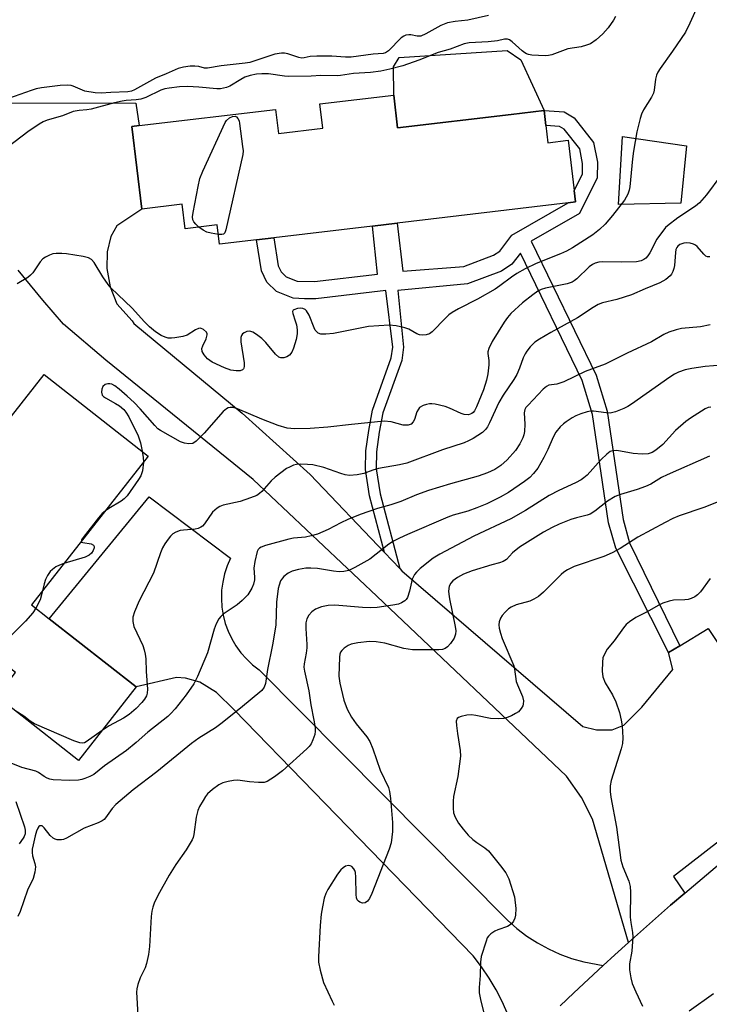
# Model space of a CAD drawing. Units: inches. Extents: x 1273761 to 1279761, y 485453 to 489454.
# Drawn here: x 1274154 to 1274331, y 487423 to 487675 of the extents above; entities that cross this region are included whole.
import ezdxf

# ---------------------------------------------------------------- set-up
doc = ezdxf.new("R2010")
doc.units = ezdxf.units.IN
doc.header["$MEASUREMENT"] = 0
for name, color, linetype in [('BLDG-Footprint', 5, 'Continuous'), ('CULTRL-Pad', 6, 'Continuous'), ('TRANS-Driveway', 251, 'Continuous'), ('TRANS-Non Street Sidewalk', 7, 'Continuous'), ('TRANS-Road', 130, 'Continuous'), ('Undefined', 1, 'Continuous')]:
    doc.layers.add(name, color=color, linetype=linetype)

msp = doc.modelspace()

# ---------------------------------------------------------------- linework, layer by layer
at = {"layer": 'BLDG-Footprint'}
for points, elevation in [([(1274249.88, 487655.45), (1274250.88, 487647.06), (1274279.97, 487650.53), (1274288.39, 487651.53), (1274288.85, 487647.69), (1274289.38, 487643.26), (1274294.57, 487643.88), (1274296.1, 487630.99), (1274296.44, 487628.13), (1274294.55, 487627.91), (1274250.78, 487622.69), (1274244.45, 487621.94), (1274219.16, 487618.92), (1274214.75, 487618.39), (1274205.27, 487617.27), (1274204.67, 487622.23), (1274196.47, 487621.25), (1274195.72, 487627.51), (1274185.33, 487626.27), (1274182.81, 487647.42), (1274184.7, 487647.64), (1274219.63, 487651.81), (1274220.36, 487645.67), (1274231.74, 487647.02), (1274231, 487653.2)], 303.81), ([(1274160.37, 487583.95), (1274187.02, 487563.04), (1274157.12, 487524.94), (1274161.65, 487521.38), (1274183.95, 487503.89), (1274169.16, 487485.05), (1274148.25, 487501.46), (1274153.03, 487507.56), (1274125.89, 487528.86), (1274124.58, 487529.89), (1274132.13, 487539.52), (1274115.78, 487552.36), (1274139.7, 487582.85), (1274151.95, 487573.23)], 300.28)]:
    msp.add_lwpolyline(points, close=True, dxfattribs=dict(at, elevation=elevation))
at = {"layer": 'CULTRL-Pad'}
for points in [[(1274279.98, 487650.53), (1274250.88, 487647.06), (1274249.88, 487655.45), (1274249.86, 487662.7), (1274251.27, 487665.11), (1274278.98, 487666.92), (1274282.42, 487664.46), (1274288.39, 487651.53)], [(1274323.46, 487627.8), (1274307.44, 487627.41), (1274308.48, 487644.86), (1274324.89, 487642.51)]]:
    msp.add_lwpolyline(points, close=True, dxfattribs=at)
at = {"layer": 'TRANS-Driveway'}
for points in [[(1274137.8, 487653.5), (1274183.86, 487653.37), (1274184.7, 487647.64), (1274182.81, 487647.42), (1274185.33, 487626.27), (1274178.93, 487622.02), (1274177.41, 487619.23), (1274176.44, 487615.31), (1274176.4, 487611.02), (1274177.28, 487606.34), (1274178.92, 487602.02), (1274182.87, 487597.67), (1274183.31, 487596.94), (1274211.07, 487573.98), (1274228.47, 487558.34), (1274247.52, 487538.33), (1274251.44, 487534.21), (1274251.96, 487533.67), (1274298.3, 487493.8), (1274301.86, 487492.93), (1274305.84, 487492.88), (1274308.79, 487494.11), (1274313.45, 487498.68), (1274321.42, 487508.4), (1274320.31, 487512.69), (1274323.17, 487514.44), (1274330.41, 487518.85), (1274351.47, 487487.22)], [(1274354.29, 487480.67), (1274321.58, 487455.34), (1274324.42, 487451.1), (1274320.8, 487447.98), (1274310.06, 487438.49), (1274300.8, 487470.07), (1274298.02, 487475.57), (1274294.12, 487481.08), (1274245.58, 487527.17), (1274213.86, 487557.05), (1274176.15, 487587.54), (1274165.28, 487596.81), (1274159.97, 487602.94), (1274153.71, 487610.62)], [(1274279.12, 487420.01), (1274277.71, 487423.21), (1274276.1, 487426.32), (1274274.31, 487429.33), (1274272.35, 487432.22), (1274270.21, 487435), (1274208.99, 487498.06), (1274204.49, 487502.46), (1274200.24, 487505.13), (1274196.51, 487506.16), (1274194.26, 487506.31), (1274183.95, 487503.89), (1274161.65, 487521.38), (1274187.21, 487552.59), (1274208.07, 487536.86), (1274207.21, 487534.9), (1274206.54, 487532.86), (1274206.07, 487530.77), (1274205.8, 487528.65), (1274205.73, 487526.51), (1274205.86, 487524.37), (1274206.2, 487522.25), (1274206.73, 487520.18), (1274207.46, 487518.16), (1274208.38, 487516.23), (1274209.48, 487514.39), (1274210.74, 487512.66), (1274212.17, 487511.06), (1274213.74, 487509.6), (1274215.44, 487508.3), (1274279.02, 487444.17), (1274281.43, 487442.04), (1274283.99, 487440.1), (1274286.69, 487438.36), (1274289.51, 487436.82), (1274292.44, 487435.49), (1274295.46, 487434.38), (1274298.55, 487433.49), (1274303.56, 487432.59), (1274295.99, 487425.55), (1274292.52, 487422.27)]]:
    msp.add_lwpolyline(points, dxfattribs=at)
at = {"layer": 'TRANS-Non Street Sidewalk'}
msp.add_lwpolyline([(1274323.17, 487514.44), (1274320.31, 487512.69), (1274306.74, 487539.48), (1274304.9, 487545.95), (1274300.84, 487573.7), (1274298.16, 487582.36), (1274282.33, 487615), (1274280.18, 487612.14), (1274277.53, 487610.41), (1274268.82, 487607.15), (1274250.95, 487605.44), (1274252.42, 487590.93), (1274251.93, 487587.5), (1274247.12, 487574.07), (1274246.19, 487569.15), (1274245.51, 487564.15), (1274245.38, 487559.79), (1274246.38, 487553.37), (1274251.44, 487534.21), (1274247.52, 487538.33), (1274243.69, 487552.81), (1274242.64, 487559.62), (1274242.78, 487564.37), (1274243.48, 487569.58), (1274244.46, 487574.79), (1274249.26, 487588.16), (1274249.66, 487590.95), (1274247.85, 487605.41), (1274229.91, 487603.33), (1274227.01, 487603.25), (1274224.12, 487603.42), (1274219.89, 487605.16), (1274217.37, 487607.55), (1274216.04, 487610.46), (1274214.75, 487618.4), (1274219.16, 487618.92), (1274220.32, 487611.77), (1274221.05, 487610.18), (1274222.34, 487608.95), (1274225.12, 487607.81), (1274229.59, 487607.76), (1274245.69, 487609.62), (1274244.45, 487621.94), (1274250.78, 487622.69), (1274252.24, 487610.36), (1274267.84, 487611.59), (1274275.48, 487614.45), (1274277.05, 487615.48), (1274280.12, 487619.56), (1274294.55, 487627.91), (1274296.44, 487628.13), (1274296.1, 487630.99), (1274298.24, 487635.23), (1274298.26, 487637.94), (1274297.53, 487641.69), (1274293.56, 487646.72), (1274292.35, 487647.46), (1274288.85, 487647.69), (1274288.39, 487651.53), (1274293.54, 487651.19), (1274296.12, 487649.61), (1274301.08, 487643.33), (1274302.07, 487638.3), (1274302.03, 487634.31), (1274297.44, 487625.18), (1274285.08, 487618.03), (1274301.71, 487583.76), (1274304.56, 487574.54), (1274308.62, 487546.76), (1274310.3, 487540.84)], close=True, dxfattribs=at)
at = {"layer": 'TRANS-Road'}
for points in [[(1274292.52, 487422.27), (1274295.99, 487425.55), (1274303.56, 487432.59), (1274306.5, 487435.3), (1274310.06, 487438.49), (1274320.8, 487447.98), (1274324.42, 487451.1), (1274342.71, 487466.56)], [(1274331.76, 487425.33), (1274325.54, 487420.83)]]:
    msp.add_lwpolyline(points, dxfattribs=at)
at = {"layer": 'Undefined'}
for points, elevation in [([(1274327.77, 487678.44), (1274325.78, 487673.91), (1274324.6, 487671.56), (1274321.32, 487666.68), (1274318.1, 487662.25), (1274317.5, 487661.3), (1274317.19, 487660.55), (1274316.93, 487659.51), (1274316.64, 487656.76), (1274316.43, 487655.95), (1274315.9, 487654.92), (1274313.84, 487651.66), (1274313.33, 487650.61), (1274312.98, 487649.49), (1274312.13, 487646.05), (1274311.3, 487641.1), (1274311.03, 487639.14), (1274310.41, 487631.95), (1274310.21, 487631.13), (1274309.82, 487630.05), (1274309.02, 487628.53), (1274305.95, 487624.59), (1274304.01, 487622.37), (1274302.59, 487621.01), (1274300.86, 487619.66), (1274295.67, 487616.36), (1274294.18, 487615.51), (1274292.61, 487614.81), (1274286.41, 487612.33), (1274283.59, 487610.98), (1274281.39, 487609.77), (1274280.02, 487608.88), (1274277.06, 487606.61), (1274275.83, 487605.8), (1274271.33, 487603.22), (1274266.48, 487600.77), (1274264.84, 487599.8), (1274264, 487599.15), (1274263.16, 487598.37), (1274259.71, 487594.81), (1274259.02, 487594.33), (1274258.22, 487594.08), (1274257.37, 487593.99), (1274256.52, 487594.06), (1274255.78, 487594.33), (1274253.72, 487595.49), (1274252.73, 487595.89), (1274250.47, 487596.36), (1274248.73, 487596.51), (1274243.41, 487596.2), (1274234.5, 487594.4), (1274232.53, 487594.2), (1274231.19, 487594.24), (1274230.49, 487594.51), (1274229.78, 487595.28), (1274229.5, 487595.83), (1274228.22, 487599.07), (1274227.54, 487600.25), (1274227.19, 487600.56), (1274226.6, 487600.82), (1274226.07, 487600.87), (1274225.25, 487600.79), (1274224.29, 487600.49), (1274224.12, 487600.37), (1274223.95, 487600.08), (1274224.01, 487599.52), (1274224.68, 487597.68), (1274224.97, 487596.62), (1274225.16, 487595.31), (1274225.16, 487594.36), (1274224.9, 487592.91), (1274224.24, 487590.67), (1274223.79, 487589.64), (1274223.18, 487588.84), (1274222.52, 487588.42), (1274221.73, 487588.2), (1274220.95, 487588.17), (1274220.47, 487588.34), (1274219.64, 487589.09), (1274217.16, 487592.14), (1274216.12, 487593.17), (1274214.73, 487594.18), (1274213.77, 487594.75), (1274213.03, 487594.99), (1274212.28, 487594.92), (1274211.56, 487594.62), (1274211.16, 487594.32), (1274210.87, 487593.92), (1274210.73, 487593.42), (1274210.76, 487592.29), (1274211.54, 487586.91), (1274211.58, 487586.06), (1274211.51, 487585.56), (1274211.42, 487585.35), (1274211.15, 487585.07), (1274210.55, 487584.84), (1274209.5, 487584.82), (1274208.12, 487585.03), (1274206.52, 487585.61), (1274203.41, 487587.1), (1274202.2, 487587.92), (1274201.3, 487588.93), (1274200.82, 487589.83), (1274200.75, 487590.55), (1274200.99, 487591.29), (1274201.87, 487593.06), (1274202.13, 487594.08), (1274202.11, 487594.32), (1274201.9, 487594.75), (1274201.13, 487595.46), (1274200.42, 487595.75), (1274199.84, 487595.7), (1274199.12, 487595.36), (1274196.97, 487593.99), (1274195.85, 487593.65), (1274193.8, 487593.29), (1274192.93, 487593.2), (1274192.07, 487593.22), (1274191.3, 487593.45), (1274190.29, 487593.93), (1274188.85, 487594.8), (1274187.31, 487596.15), (1274186.05, 487597.4), (1274182.88, 487600.94), (1274179.17, 487604.38), (1274177.5, 487606.06), (1274176.76, 487606.98), (1274175.4, 487608.94), (1274173.16, 487612.6), (1274172.5, 487613.36), (1274171.7, 487613.79), (1274170.32, 487614.11), (1274166.03, 487614.78), (1274164.86, 487614.89), (1274163.39, 487614.92), (1274162.54, 487614.79), (1274161.73, 487614.49), (1274160.69, 487613.98), (1274159.98, 487613.51), (1274159.29, 487612.74), (1274157.44, 487609.93), (1274156.86, 487609.31), (1274156.17, 487608.79), (1274153.43, 487607.11)], 302), ([(1274306.7, 487675.58), (1274306.21, 487674.61), (1274304.81, 487672.71), (1274303.47, 487671.11), (1274301.72, 487669.58), (1274300.3, 487668.61), (1274299.25, 487668.22), (1274297.87, 487667.86), (1274294.48, 487667.33), (1274290.38, 487665.76), (1274289.55, 487665.59), (1274288.7, 487665.55), (1274285.27, 487665.72), (1274284.44, 487665.84), (1274283.92, 487666), (1274283.44, 487666.27), (1274282.77, 487666.79), (1274280.2, 487669.12), (1274279.52, 487669.59), (1274279.03, 487669.78), (1274278.27, 487669.79), (1274276.43, 487669.4), (1274274.07, 487669.1), (1274269.25, 487668.85), (1274267.91, 487668.56), (1274264.31, 487667.26), (1274261.29, 487666.41), (1274256.28, 487664.41), (1274252.24, 487662.99), (1274248.91, 487662.09), (1274246.58, 487661.62), (1274243.97, 487661.28), (1274239.59, 487660.97), (1274236.25, 487660.49), (1274235.37, 487660.43), (1274231.19, 487660.52), (1274228.74, 487660.33), (1274223.05, 487660.22), (1274221.88, 487660.31), (1274217.8, 487660.89), (1274216.07, 487660.93), (1274214.74, 487660.84), (1274213.1, 487660.49), (1274211.75, 487660.03), (1274210.69, 487659.48), (1274207.88, 487657.77), (1274207.08, 487657.42), (1274206.28, 487657.2), (1274205.47, 487657.07), (1274204.61, 487657.05), (1274199.95, 487657.52), (1274197.07, 487657.7), (1274195, 487657.57), (1274192.37, 487657.28), (1274191.29, 487657.07), (1274190.26, 487656.75), (1274186.4, 487654.86), (1274185.07, 487654.38), (1274183.95, 487654.21), (1274181.38, 487654.05), (1274180.33, 487653.9), (1274178.33, 487653.44), (1274172.36, 487651.84), (1274171.23, 487651.66), (1274169.33, 487651.56), (1274167.79, 487651.24), (1274165.02, 487650.18), (1274161.09, 487649.01), (1274160.08, 487648.6), (1274159.08, 487648.04), (1274156.17, 487646.04), (1274149.35, 487640.85)], 304), ([(1274274.13, 487675.81), (1274268.84, 487674.65), (1274265.61, 487674.34), (1274263.68, 487673.94), (1274261.94, 487673.29), (1274258.13, 487671.12), (1274256.83, 487670.58), (1274255.93, 487670.56), (1274254.25, 487670.89), (1274253.72, 487670.89), (1274252.95, 487670.77), (1274252.48, 487670.58), (1274251.8, 487670.11), (1274248.57, 487666.83), (1274247.77, 487666.32), (1274247.14, 487666.13), (1274244.65, 487665.93), (1274238.95, 487665.16), (1274237.57, 487665.17), (1274233.99, 487665.46), (1274230.19, 487665.47), (1274228.46, 487665.36), (1274226.92, 487664.99), (1274226.38, 487664.94), (1274225.62, 487665.08), (1274222.74, 487666.05), (1274221.93, 487666.17), (1274221.11, 487666.16), (1274219.47, 487665.91), (1274214.34, 487664.2), (1274212.99, 487663.85), (1274211.84, 487663.65), (1274205.68, 487662.94), (1274202.21, 487662.36), (1274201.44, 487662.4), (1274199.97, 487662.75), (1274198.91, 487662.87), (1274197.77, 487662.83), (1274196.06, 487662.63), (1274194.68, 487662.31), (1274191.59, 487660.89), (1274188.87, 487659.84), (1274183.49, 487656.82), (1274182.71, 487656.49), (1274181.77, 487656.3), (1274177.43, 487656.14), (1274174.92, 487655.92), (1274173.44, 487656.01), (1274170.8, 487656.46), (1274167.77, 487657.71), (1274167.23, 487657.88), (1274166.42, 487657.97), (1274164.48, 487657.89), (1274159.63, 487657.29), (1274158.26, 487657.05), (1274157.01, 487656.68), (1274149.79, 487654.09)], 306), ([(1274200, 487621.68), (1274199.21, 487622.42), (1274198.69, 487623.05), (1274198.46, 487623.5), (1274198.38, 487624.29), (1274198.52, 487625.43), (1274199.75, 487632.09), (1274200.2, 487634.09), (1274200.99, 487636.01), (1274206.7, 487648.48), (1274207.07, 487649), (1274207.82, 487649.62), (1274208.62, 487649.98), (1274209.26, 487650.06), (1274209.63, 487649.88), (1274209.99, 487649.45), (1274210.26, 487648.84), (1274210.42, 487648.21), (1274211.19, 487642.34), (1274211.28, 487641.17), (1274211.21, 487640.29), (1274206.87, 487620.98), (1274206.59, 487620.23), (1274206.29, 487619.89), (1274205.88, 487619.75), (1274204.97, 487619.77)], 304), ([(1274333.68, 487634.87), (1274330.02, 487629.89), (1274328.19, 487627.84), (1274327.17, 487627.06), (1274322.66, 487624.07), (1274320.05, 487622.02), (1274319.53, 487621.53), (1274317.25, 487618.54), (1274315.48, 487615.07), (1274315.01, 487614.33), (1274314.43, 487613.71), (1274313.98, 487613.4), (1274313.23, 487613.03), (1274312.1, 487612.79), (1274308.2, 487612.66), (1274303.29, 487612.78), (1274302.44, 487612.71), (1274301.51, 487612.46), (1274300.81, 487612.12), (1274299.91, 487611.48), (1274296.75, 487608.42), (1274296.07, 487607.87), (1274295.59, 487607.59), (1274294.29, 487607.14), (1274288.73, 487606.03), (1274287.67, 487605.69), (1274286.78, 487605.24), (1274285.48, 487604.34), (1274282.84, 487602.23), (1274279.91, 487599.54), (1274279.03, 487598.47), (1274278.21, 487597.3), (1274275.13, 487592.35), (1274274.24, 487590.54), (1274274.01, 487589.74), (1274273.98, 487589.25), (1274274.24, 487587.51), (1274274.25, 487586.39), (1274273.98, 487584.11), (1274273.62, 487582.43), (1274272.89, 487579.96), (1274271.07, 487575.67), (1274270.54, 487574.63), (1274270.23, 487574.2), (1274269.87, 487573.89), (1274269.05, 487573.6), (1274267.94, 487573.69), (1274267.12, 487573.96), (1274264.18, 487575.29), (1274263.08, 487575.68), (1274260.5, 487576.28), (1274259.63, 487576.39), (1274259.07, 487576.37), (1274258.24, 487576.21), (1274257.45, 487575.95), (1274256.52, 487575.42), (1274256.2, 487575.04), (1274255.84, 487574.34), (1274255.23, 487572.43), (1274254.89, 487571.76), (1274254.33, 487571.23), (1274253.62, 487570.95), (1274252.82, 487570.9), (1274252.27, 487570.97), (1274249.21, 487571.81), (1274247.48, 487571.93), (1274239.06, 487571.1), (1274233, 487570.4), (1274228.44, 487570.07), (1274224.43, 487570), (1274222.57, 487570.21), (1274220.27, 487570.89), (1274216.12, 487572.48), (1274209.84, 487575.11), (1274208.78, 487575.43), (1274208.01, 487575.46), (1274207.51, 487575.35), (1274207.05, 487575.12), (1274206.21, 487574.43), (1274201.3, 487568.87), (1274199.28, 487566.85), (1274198.39, 487566.28), (1274197.37, 487566.18), (1274196.3, 487566.33), (1274195.23, 487566.7), (1274190.12, 487569.55), (1274189.49, 487570.04), (1274188.66, 487570.86), (1274184.96, 487575.08), (1274183.41, 487576.73), (1274181.62, 487578.4), (1274179.59, 487580.12), (1274178.41, 487581.02), (1274177.67, 487581.4), (1274177.17, 487581.52), (1274176.67, 487581.53), (1274175.97, 487581.31), (1274175.4, 487580.86), (1274175.08, 487580.18), (1274175.03, 487579.39), (1274175.24, 487578.65), (1274175.57, 487578.25), (1274176.02, 487577.92), (1274178.62, 487576.48), (1274179.61, 487575.85), (1274180.72, 487574.95), (1274181.28, 487574.3), (1274182.03, 487573.03), (1274184.42, 487568.22), (1274185.03, 487566.43), (1274185.47, 487564.25)], 300), ([(1274204.97, 487619.77), (1274203.15, 487620.09), (1274202.04, 487620.38), (1274201.11, 487620.84), (1274200, 487621.68)], 304), ([(1274330.9, 487614.07), (1274330.26, 487614.07), (1274329.85, 487614.25), (1274329.3, 487614.75), (1274327.59, 487616.66), (1274327.15, 487617.01), (1274326.66, 487617.28), (1274325.83, 487617.51), (1274324.96, 487617.6), (1274324.16, 487617.52), (1274323.2, 487617.19), (1274322.63, 487616.77), (1274322.37, 487616.41), (1274322.18, 487615.95), (1274322.05, 487615.14), (1274321.81, 487611.83), (1274321.66, 487611.06), (1274321.41, 487610.3), (1274321.04, 487609.59), (1274320.7, 487609.17), (1274319.58, 487608.28), (1274318.06, 487607.42), (1274314.32, 487605.87), (1274310.81, 487604.28), (1274307.01, 487603.13), (1274303.38, 487602.25), (1274302.27, 487601.82), (1274300.97, 487601.07), (1274296.98, 487598.44), (1274290.12, 487594.66), (1274287.27, 487593), (1274286.02, 487592.18), (1274284.83, 487591), (1274283.97, 487589.9), (1274283.53, 487589.2), (1274283.08, 487588.19), (1274282.13, 487585.56), (1274281.4, 487583.95), (1274280.65, 487582.67), (1274277.94, 487578.66), (1274276.8, 487576.78), (1274274.45, 487571.55), (1274273.93, 487570.53), (1274273.43, 487569.85), (1274272.63, 487569.09), (1274270.25, 487567.56), (1274269.01, 487566.9), (1274267.97, 487566.45), (1274262.34, 487564.62), (1274253.23, 487561.23), (1274251.34, 487560.75), (1274245.95, 487559.81), (1274244.57, 487559.42), (1274242.22, 487558.58), (1274240.56, 487558.23), (1274238.59, 487558.04), (1274237.47, 487558.19), (1274236.37, 487558.52), (1274232.02, 487560.13), (1274229.19, 487560.77), (1274227.82, 487560.9), (1274226.05, 487560.95), (1274225.01, 487560.87), (1274224.22, 487560.67), (1274223.18, 487560.22), (1274222.46, 487559.8), (1274219.51, 487557.64), (1274218.5, 487556.67), (1274216.09, 487553.97), (1274215.48, 487553.42), (1274214.8, 487552.96), (1274213.23, 487552.29), (1274210.52, 487551.36), (1274206.16, 487550.42), (1274205.38, 487550.11), (1274204.68, 487549.7), (1274204.03, 487549.2), (1274203.47, 487548.63), (1274201.44, 487545.69), (1274200.89, 487545.09), (1274200.49, 487544.8), (1274199.8, 487544.48), (1274198.99, 487544.29), (1274196.02, 487544.09), (1274195.15, 487543.95), (1274194.05, 487543.55), (1274193.31, 487543.09), (1274192.69, 487542.48), (1274192.13, 487541.78), (1274191.25, 487540.57), (1274190.63, 487539.56), (1274190.11, 487538.26), (1274188.36, 487533.02), (1274184.69, 487525.98), (1274183.48, 487523.11), (1274183.06, 487521.78), (1274183.02, 487520.7), (1274183.31, 487519.35), (1274185.61, 487514.49), (1274185.99, 487513.39), (1274186.22, 487512.28), (1274186.35, 487511.12), (1274186.46, 487507.87), (1274186.78, 487503.33), (1274186.73, 487502.34), (1274186.54, 487501.65), (1274186.07, 487500.76), (1274185.34, 487499.88), (1274183.92, 487498.42), (1274182.13, 487496.87), (1274180.67, 487495.9), (1274177, 487493.9), (1274175.18, 487492.72)], 298), ([(1274330.96, 487596.6), (1274328.49, 487596.15), (1274323.59, 487595.72), (1274322.23, 487595.37), (1274320.38, 487594.72), (1274319.11, 487594.16), (1274315.89, 487592.25), (1274309.71, 487589.39), (1274304.02, 487586.53), (1274298.9, 487584.64), (1274293.47, 487582.02), (1274291.63, 487581.45), (1274289.6, 487581.15), (1274289, 487580.88), (1274288.21, 487580.19), (1274284.3, 487576.1), (1274283.75, 487575.45), (1274283.47, 487574.98), (1274283.26, 487574.13), (1274283.49, 487571.22), (1274283.37, 487569.3), (1274283.22, 487568.49), (1274282.97, 487567.68), (1274282.22, 487566.13), (1274281.04, 487564.47), (1274278.95, 487562.07), (1274277.32, 487560.58), (1274275.75, 487559.56), (1274273.91, 487558.75), (1274271.5, 487557.87), (1274264.44, 487555.92), (1274258.76, 487554.23), (1274255.72, 487553.13), (1274251.67, 487551.36), (1274249.14, 487550.55), (1274245.75, 487549.61), (1274241.28, 487548.1), (1274238.09, 487546.8), (1274236.3, 487545.93), (1274233.06, 487544.19), (1274230.34, 487543.03), (1274228.71, 487542.56), (1274227.32, 487542.25), (1274224.17, 487541.96), (1274223.03, 487541.77), (1274217.04, 487540.08), (1274215.96, 487539.7), (1274215.5, 487539.44), (1274215.15, 487539.07), (1274214.91, 487538.59), (1274214.27, 487536.06), (1274214.06, 487534.33), (1274214.21, 487532.05), (1274214.19, 487531.3), (1274213.97, 487530.23), (1274213.55, 487529.17), (1274212.48, 487527.47), (1274211.07, 487526.01), (1274209.75, 487524.9), (1274206.18, 487522.53), (1274205.56, 487521.98), (1274205.06, 487521.32), (1274204.43, 487520.06), (1274203.9, 487518.73), (1274202.14, 487512.64), (1274199.63, 487506.54), (1274198.7, 487504.7), (1274196.74, 487501.91), (1274193.91, 487498.3), (1274192.82, 487497.08), (1274192, 487496.3), (1274186.9, 487492.31), (1274183.94, 487489.66), (1274181.45, 487487.62), (1274175.83, 487483.71), (1274173.06, 487481.51), (1274172.08, 487480.99), (1274170.78, 487480.46), (1274169.99, 487480.2), (1274169.15, 487480.04), (1274166.8, 487479.94), (1274162.64, 487480.08), (1274161.81, 487480.26), (1274161.07, 487480.56), (1274160.35, 487480.99), (1274158.93, 487482.02), (1274158.17, 487482.37), (1274154.61, 487483.25), (1274151.04, 487484.72)], 296), ([(1274333.92, 487586.31), (1274329.63, 487585.93), (1274326.24, 487585.44), (1274324.52, 487585.07), (1274322.83, 487584.51), (1274321.81, 487584.01), (1274320.59, 487583.27), (1274310.81, 487576.34), (1274309.83, 487575.71), (1274308.81, 487575.19), (1274306.7, 487574.36), (1274305.36, 487574.03), (1274304.27, 487574.06), (1274301.05, 487574.5), (1274300.3, 487574.49), (1274299.47, 487574.34), (1274297.84, 487573.85), (1274296.53, 487573.33), (1274295.56, 487572.79), (1274294.08, 487571.82), (1274293.37, 487571.29), (1274292.51, 487570.5), (1274291.41, 487569.17), (1274290.75, 487567.88), (1274289.37, 487564.72), (1274288.31, 487562.63), (1274286.76, 487559.93), (1274285.73, 487558.56), (1274284.72, 487557.54), (1274283.36, 487556.47), (1274279.25, 487553.66), (1274277.18, 487552.46), (1274273.72, 487550.78), (1274271.18, 487549.75), (1274268.84, 487548.95), (1274265.13, 487547.87), (1274263.75, 487547.38), (1274253.4, 487542.97), (1274251.33, 487542.01), (1274249.79, 487541.21), (1274248.63, 487540.44), (1274243.75, 487536.64), (1274239.96, 487534.49), (1274238.39, 487533.74), (1274237.09, 487533.43), (1274235.94, 487533.41), (1274234.5, 487533.55), (1274230.35, 487534.22), (1274228.67, 487534.32), (1274227.35, 487534.28), (1274225.48, 487533.97), (1274223.85, 487533.52), (1274222.85, 487533.02), (1274221.74, 487532.19), (1274221.36, 487531.79), (1274220.92, 487531.07), (1274220.5, 487530), (1274220.29, 487529.14), (1274219.83, 487525.62), (1274219.66, 487519.75), (1274218.87, 487514.69), (1274217.58, 487508.33), (1274217.02, 487504.82), (1274216.68, 487503.8), (1274216.08, 487503), (1274210.65, 487498.44), (1274205.62, 487494.45), (1274204.2, 487493.42), (1274199.95, 487490.77), (1274198.05, 487489.45), (1274189.23, 487482.13), (1274183.14, 487477.51), (1274178.68, 487473.79), (1274177.78, 487472.76), (1274176.08, 487470.37), (1274175.69, 487469.96), (1274175.19, 487469.6), (1274174.15, 487469.11), (1274170.59, 487467.74), (1274166.05, 487465.17), (1274165.27, 487464.83), (1274164.74, 487464.72), (1274163.66, 487464.77), (1274163.15, 487464.9), (1274162.68, 487465.15), (1274161.86, 487465.88), (1274160.35, 487467.85), (1274159.83, 487468.29), (1274159.27, 487468.35), (1274158.95, 487468.12), (1274158.69, 487467.74), (1274158.38, 487466.96), (1274158.06, 487465.81), (1274157.49, 487463.47), (1274157.3, 487462.34), (1274157.26, 487461.52), (1274157.34, 487460.69), (1274157.93, 487458.7), (1274158.09, 487457.84), (1274157.96, 487456.47), (1274157.51, 487454.83), (1274156.1, 487451.84), (1274154.2, 487446.4), (1274153.63, 487445.09)], 294), ([(1274331.09, 487575.53), (1274330.45, 487575.43), (1274329.68, 487575.11), (1274328.69, 487574.53), (1274325.92, 487572.77), (1274324.73, 487571.89), (1274322.06, 487569.57), (1274318.79, 487566.02), (1274317.03, 487564.53), (1274316.08, 487563.94), (1274315.07, 487563.63), (1274313.5, 487563.5), (1274311.18, 487563.72), (1274307.04, 487564.45), (1274306.03, 487564.4), (1274305.33, 487564.16), (1274304.46, 487563.5), (1274303.04, 487562.11), (1274299.41, 487558.13), (1274298.57, 487557.41), (1274297.89, 487556.95), (1274296.41, 487556.15), (1274292.19, 487554.21), (1274289.74, 487552.95), (1274283.67, 487549.06), (1274279.9, 487546.93), (1274270.41, 487542.51), (1274261.7, 487537.91), (1274260.01, 487536.88), (1274256.66, 487534.24), (1274255.69, 487533.29), (1274255.19, 487532.67), (1274254.83, 487532.01), (1274254.65, 487531.48), (1274253.93, 487528.41), (1274253.39, 487526.8), (1274253.11, 487526.33), (1274252.77, 487525.97), (1274251.92, 487525.42), (1274251.12, 487525.13), (1274249.66, 487524.83), (1274245.66, 487524.28), (1274243.97, 487524.13), (1274241.91, 487524.21), (1274234.82, 487524.82), (1274233.07, 487524.79), (1274231.42, 487524.38), (1274229.84, 487523.79), (1274228.93, 487523.12), (1274228.15, 487522.26), (1274227.6, 487521.31), (1274227.38, 487520.31), (1274227.35, 487518.9), (1274227.67, 487514.76), (1274227.67, 487513.95), (1274227.49, 487512.59), (1274226.94, 487509.82), (1274226.89, 487508.99), (1274227.04, 487507.94), (1274228.17, 487502.91), (1274228.65, 487499.33), (1274229.46, 487495.41), (1274229.77, 487493.43), (1274229.79, 487492.6), (1274229.64, 487491.75), (1274229.19, 487490.36), (1274228.71, 487489.3), (1274228.22, 487488.62), (1274227.62, 487488.03), (1274221.41, 487482.45), (1274219.36, 487480.91), (1274217.45, 487479.71), (1274216.67, 487479.46), (1274215.25, 487479.4), (1274212.91, 487479.58), (1274209.98, 487480), (1274208.87, 487479.91), (1274207.48, 487479.66), (1274206.11, 487479.32), (1274205.11, 487478.85), (1274203.5, 487477.66), (1274202.22, 487476.53), (1274201.67, 487475.86), (1274201.03, 487474.85), (1274200.15, 487473.3), (1274199.67, 487472.22), (1274199.29, 487470.53), (1274198.68, 487466.15), (1274198.47, 487465.31), (1274198.24, 487464.77), (1274196.73, 487462.22), (1274194.03, 487458.42), (1274192.36, 487455.68), (1274189.5, 487450.53), (1274188.54, 487448.55), (1274188.16, 487447.52), (1274187.93, 487446.47), (1274187.74, 487445.11), (1274187.35, 487437.39), (1274187.09, 487435.35), (1274186.57, 487433.08), (1274186.23, 487431.98), (1274184.97, 487429.38), (1274184.34, 487427.72), (1274184.06, 487426.58), (1274184.01, 487425.71), (1274184.3, 487419.86)], 292), ([(1274185.47, 487564.25), (1274185.72, 487562.64), (1274185.77, 487561.45)], 300), ([(1274330.75, 487563.03), (1274319.95, 487558.24), (1274318.51, 487557.5), (1274315.71, 487555.86), (1274314.38, 487555.19), (1274312.21, 487554.43), (1274307.94, 487553.18), (1274306.61, 487552.63), (1274304.63, 487551.5), (1274301.39, 487548.92), (1274300.19, 487548.15), (1274299.46, 487547.87), (1274296.69, 487547.17), (1274295.29, 487546.74), (1274292.28, 487545.6), (1274290.49, 487544.76), (1274288.28, 487543.55), (1274282.09, 487539.69), (1274280.27, 487538.28), (1274278.78, 487536.56), (1274277.92, 487536.04), (1274276.95, 487535.68), (1274275, 487535.2), (1274269.98, 487533.67), (1274267.8, 487532.75), (1274266.26, 487531.89), (1274265.07, 487531.06), (1274264.49, 487530.45), (1274264.12, 487529.73), (1274263.95, 487528.45), (1274263.99, 487527.63), (1274264.17, 487526.47), (1274265.65, 487519.35), (1274265.78, 487518.23), (1274265.74, 487517.43), (1274265.33, 487516.42), (1274264.41, 487515), (1274263.67, 487514.17), (1274263.07, 487513.77), (1274262.4, 487513.5), (1274261.47, 487513.36), (1274254.72, 487513.38), (1274252.44, 487513.75), (1274247.64, 487515.08), (1274245.39, 487515.43), (1274243.68, 487515.51), (1274240.71, 487515.22), (1274238.97, 487514.87), (1274238.18, 487514.48), (1274237.2, 487513.81), (1274236.56, 487513.24), (1274236.25, 487512.81), (1274236.08, 487512.32), (1274235.97, 487511.52), (1274235.79, 487506.63), (1274236.07, 487504.88), (1274237.08, 487500.51), (1274237.96, 487498.19), (1274239.06, 487496.12), (1274240.28, 487494.46), (1274242.99, 487491.09), (1274243.77, 487489.9), (1274244.53, 487488.04), (1274246.44, 487482.58), (1274248.51, 487478.17), (1274248.82, 487477.12), (1274249.05, 487475.37), (1274249.53, 487469.21), (1274249.53, 487466.9), (1274249.22, 487464.01), (1274248.76, 487462.32), (1274244.32, 487451.02), (1274243.7, 487449.73), (1274243.18, 487449.08), (1274242.53, 487448.62), (1274241.88, 487448.52), (1274241.23, 487448.75), (1274240.86, 487449.04), (1274240.56, 487449.42), (1274240.38, 487449.91), (1274240.26, 487450.73), (1274240.19, 487455.17), (1274240.08, 487456.34), (1274239.92, 487456.88), (1274239.67, 487457.33), (1274239.16, 487457.88), (1274238.75, 487458.1), (1274238.29, 487458.14), (1274237.57, 487457.96), (1274236.92, 487457.58), (1274236.37, 487457.07), (1274235.5, 487455.92), (1274233.01, 487452.02), (1274232.51, 487451.03), (1274232.08, 487449.77), (1274231.6, 487447.6), (1274231.32, 487445.67), (1274231.03, 487442.85), (1274230.6, 487434.8), (1274230.61, 487433.4), (1274231.01, 487431.38), (1274231.88, 487428.23), (1274234.08, 487423.41), (1274234.62, 487422.37)], 290), ([(1274185.77, 487561.45), (1274185.54, 487559.28), (1274185.08, 487557.99), (1274184.52, 487557.03), (1274181.57, 487552.88), (1274180.87, 487552.11), (1274180.06, 487551.48), (1274176.87, 487549.61), (1274176.03, 487549.04)], 300), ([(1274333.85, 487551.64), (1274329.33, 487549.82), (1274322.98, 487547.68), (1274321.41, 487547.02), (1274319.38, 487546.02), (1274312.41, 487542.25), (1274307.87, 487539.38), (1274305.88, 487538.24), (1274303.69, 487537.33), (1274296.14, 487534.75), (1274294.36, 487533.88), (1274293.42, 487533.27), (1274292.78, 487532.72), (1274288.25, 487528.2), (1274286.94, 487527.06), (1274285.76, 487526.34), (1274284.77, 487525.85), (1274281.29, 487524.92), (1274279.99, 487524.37), (1274279.3, 487523.86), (1274278.46, 487523.05), (1274277.69, 487522.19), (1274277.2, 487521.49), (1274276.87, 487520.55), (1274276.81, 487519.8), (1274276.9, 487518.99), (1274277.2, 487517.64), (1274277.66, 487516.32), (1274280.64, 487509.32), (1274280.86, 487508.49), (1274281.28, 487505.28), (1274281.56, 487504.45), (1274282.85, 487501.41), (1274283.11, 487500.31), (1274283.08, 487499.52), (1274282.92, 487499.04), (1274282.56, 487498.35), (1274281.85, 487497.55), (1274281.11, 487497.08), (1274280.04, 487496.53), (1274278.95, 487496.05), (1274278.11, 487495.79), (1274276.71, 487495.69), (1274274.71, 487495.79), (1274270.95, 487496.57), (1274269.78, 487496.72), (1274268.62, 487496.64), (1274267.2, 487496.37), (1274266.46, 487496.1), (1274266.11, 487495.82), (1274265.91, 487495.15), (1274265.95, 487494.02), (1274266.2, 487491.94), (1274266.94, 487487.61), (1274267, 487486.17), (1274266.34, 487480.96), (1274265.17, 487475.82), (1274265.08, 487474.63), (1274265.12, 487472.84), (1274265.24, 487471.66), (1274265.62, 487470.55), (1274266.49, 487468.99), (1274267.66, 487467.44), (1274268.95, 487465.98), (1274270.16, 487464.83), (1274271.21, 487464.03), (1274273.19, 487462.71), (1274274.14, 487461.89), (1274277.28, 487458.1), (1274278.63, 487456.26), (1274279.34, 487454.75), (1274280.81, 487450.12), (1274281.13, 487447.19), (1274281.1, 487445.45), (1274280.88, 487444.68), (1274280.56, 487443.95), (1274280.13, 487443.31), (1274279.75, 487442.96), (1274279.01, 487442.58), (1274276.56, 487441.69), (1274275.76, 487441.32), (1274274.77, 487440.69), (1274274.15, 487440.09), (1274273.86, 487439.62), (1274273.53, 487438.82), (1274272.31, 487434.89), (1274272.11, 487433.46), (1274272.04, 487430.01), (1274271.75, 487426.89), (1274271.75, 487425.57), (1274272.08, 487423.87), (1274273.6, 487417.95)], 288), ([(1274176.03, 487549.04), (1274175.19, 487548.3), (1274174.22, 487547.18), (1274170.33, 487542.21), (1274169.91, 487541.56), (1274169.8, 487541.09)], 300), ([(1274169.8, 487541.09), (1274169.9, 487540.97), (1274170.26, 487540.85), (1274172.39, 487540.57), (1274172.99, 487540.23), (1274173.19, 487539.89), (1274173.17, 487539.49), (1274172.89, 487538.84), (1274172.44, 487538.19), (1274171.88, 487537.63), (1274170.84, 487537.11), (1274165.41, 487535.51)], 300), ([(1274165.41, 487535.51), (1274164.3, 487535.12), (1274163.32, 487534.65), (1274162.45, 487534.01), (1274161.88, 487533.44), (1274161.23, 487532.46), (1274160.71, 487531.39), (1274160.35, 487530.29), (1274159.95, 487528.55)], 300), ([(1274330.91, 487531.71), (1274328.43, 487528.25), (1274327.7, 487527.45), (1274327.05, 487527), (1274326.07, 487526.56), (1274325.29, 487526.32), (1274324.46, 487526.21), (1274321.58, 487526.13), (1274320.48, 487525.87), (1274318.86, 487525.32), (1274317.82, 487524.86), (1274314.68, 487523.03), (1274311.94, 487521.66), (1274310.29, 487520.6), (1274309.45, 487519.87), (1274308.74, 487519.02), (1274306.38, 487515.72), (1274304.57, 487513.55), (1274303.77, 487512.13), (1274303.49, 487511.37), (1274303.34, 487510.24), (1274303.32, 487507.92), (1274303.47, 487506.51), (1274304.04, 487504.99), (1274305.94, 487501.84), (1274306.75, 487500.06), (1274307.68, 487497.39), (1274308.16, 487495.38), (1274308.39, 487493.95), (1274308.6, 487490.83), (1274308.51, 487489.42), (1274308.15, 487488.03), (1274305.59, 487479.97), (1274305.33, 487478.55), (1274305.36, 487477.11), (1274305.54, 487475.68), (1274306.93, 487468.03), (1274308.05, 487459.53), (1274308.58, 487457.8), (1274310.11, 487454.13), (1274310.45, 487452.81), (1274310.52, 487451.33), (1274310.48, 487444.95), (1274310.62, 487443.6), (1274311.09, 487440.99), (1274311.15, 487439.89), (1274310.91, 487436.22), (1274310.31, 487432.95), (1274310.32, 487431.49), (1274310.59, 487429.42), (1274310.96, 487427.99), (1274311.89, 487425.81), (1274313.65, 487422.11)], 286), ([(1274158.22, 487524.08), (1274157.43, 487522.91), (1274155.56, 487520.71), (1274151.51, 487516.71), (1274150.2, 487515.61), (1274149.73, 487515.43), (1274149.23, 487515.46), (1274148.21, 487515.88), (1274147.51, 487516.38), (1274144.19, 487519.88), (1274143.34, 487520.61), (1274142.11, 487521.45), (1274140.07, 487522.69), (1274138.75, 487523.38), (1274128.13, 487527.95), (1274126.76, 487528.85), (1274125.03, 487530.46)], 300), ([(1274159.95, 487528.55), (1274159.31, 487526.17), (1274158.22, 487524.08)], 300), ([(1274175.18, 487492.72), (1274171.1, 487489.82), (1274170.66, 487489.61), (1274170.21, 487489.51), (1274169.5, 487489.58), (1274167.96, 487490.14), (1274157.9, 487494.44), (1274156.74, 487495.14), (1274155.16, 487496.39), (1274152.87, 487497.84)], 298), ([(1274153.07, 487474.53), (1274155.33, 487468.05), (1274155.5, 487467.21), (1274155.44, 487466.32), (1274155.21, 487465.64), (1274154.94, 487465.13), (1274153.91, 487463.71)], 296)]:
    msp.add_lwpolyline(points, dxfattribs=dict(at, elevation=elevation))

doc.saveas('drawing.dxf')
